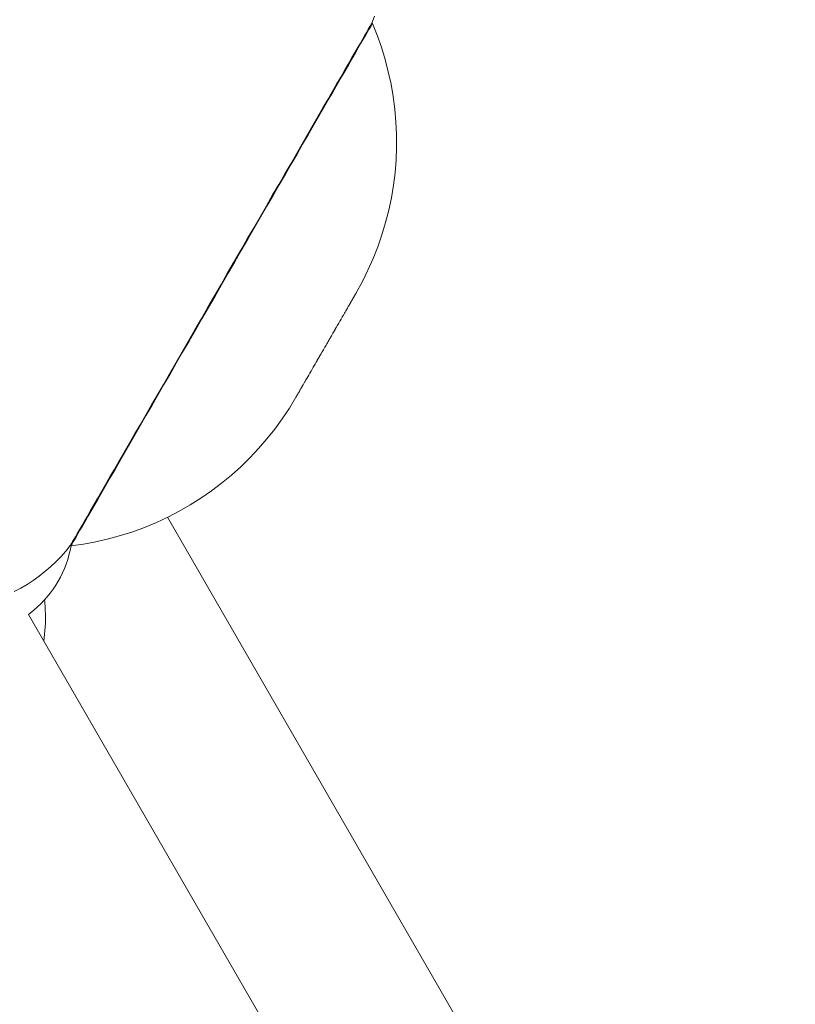
# Paper-space layout 'Sht-3' of a CAD drawing. Units: millimetres. Extents: x -5914 to 5303, y -3860 to 4295.
# Drawn here: x -3637 to -3605, y 1349 to 1389 of the extents above; entities that cross this region are included whole.
import ezdxf

# ---------------------------------------------------------------- set-up
doc = ezdxf.new("R2010")
doc.units = ezdxf.units.MM
for name, color, linetype, lineweight in [('EF-Components-Black Caps', 7, 'Continuous', 5), ('EF-Spider Nest-Tie Rod Steel', 7, 'Continuous', 5), ('Working-None', 7, 'Continuous', 5)]:
    doc.layers.add(name, color=color, linetype=linetype, lineweight=lineweight)

# ---------------------------------------------------------------- blocks, each defined once
blk = doc.blocks.new('Group')
at = {"layer": 'EF-Components-Black Caps', "color": 7, "linetype": 'Continuous', "lineweight": 5, "transparency": 33554687}
for p, q in [((-3622.653, 1389.223), (-3622.635, 1389.254)), ((-3622.635, 1389.254), (-3622.629, 1389.264)), ((-3622.629, 1389.264), (-3622.523, 1389.548)), ((-3622.629, 1389.264), (-3622.606, 1389.251)), ((-3622.629, 1389.21), (-3622.612, 1389.24)), ((-3622.612, 1389.24), (-3622.629, 1389.21)), ((-3622.612, 1389.24), (-3622.606, 1389.251)), ((-3622.606, 1389.251), (-3622.612, 1389.24)), ((-3622.606, 1389.251), (-3622.409, 1388.762)), ((-3622.919, 1388.763), (-3622.842, 1388.896)), ((-3622.895, 1388.75), (-3622.819, 1388.882)), ((-3622.819, 1388.882), (-3622.895, 1388.75)), ((-3622.842, 1388.896), (-3622.778, 1389.008)), ((-3622.819, 1388.882), (-3622.754, 1388.994)), ((-3622.754, 1388.994), (-3622.819, 1388.882)), ((-3622.778, 1389.008), (-3622.724, 1389.1)), ((-3622.754, 1388.994), (-3622.701, 1389.086)), ((-3622.701, 1389.086), (-3622.754, 1388.994)), ((-3622.724, 1389.1), (-3622.683, 1389.172)), ((-3622.701, 1389.086), (-3622.659, 1389.158)), ((-3622.659, 1389.158), (-3622.701, 1389.086)), ((-3622.683, 1389.172), (-3622.653, 1389.223)), ((-3622.659, 1389.158), (-3622.629, 1389.21)), ((-3622.629, 1389.21), (-3622.659, 1389.158)), ((-3623.215, 1388.25), (-3623.105, 1388.44)), ((-3623.191, 1388.236), (-3623.081, 1388.427)), ((-3623.081, 1388.427), (-3623.191, 1388.236)), ((-3623.105, 1388.44), (-3623.006, 1388.612)), ((-3623.081, 1388.427), (-3622.983, 1388.598)), ((-3622.983, 1388.598), (-3623.081, 1388.427)), ((-3623.006, 1388.612), (-3622.919, 1388.763)), ((-3622.983, 1388.598), (-3622.895, 1388.75)), ((-3622.895, 1388.75), (-3622.983, 1388.598)), ((-3622.409, 1388.762), (-3622.233, 1388.265)), ((-3623.467, 1387.814), (-3623.336, 1388.041)), ((-3623.443, 1387.8), (-3623.312, 1388.028)), ((-3623.312, 1388.028), (-3623.443, 1387.8)), ((-3623.336, 1388.041), (-3623.215, 1388.25)), ((-3623.312, 1388.028), (-3623.191, 1388.236)), ((-3623.191, 1388.236), (-3623.312, 1388.028)), ((-3622.233, 1388.265), (-3622.078, 1387.762)), ((-3623.608, 1387.569), (-3623.467, 1387.814)), ((-3623.584, 1387.555), (-3623.443, 1387.8)), ((-3623.443, 1387.8), (-3623.584, 1387.555)), ((-3622.078, 1387.762), (-3621.945, 1387.252)), ((-3623.921, 1387.027), (-3623.76, 1387.307)), ((-3623.897, 1387.014), (-3623.736, 1387.293)), ((-3623.736, 1387.293), (-3623.897, 1387.014)), ((-3623.76, 1387.307), (-3623.608, 1387.569)), ((-3623.736, 1387.293), (-3623.584, 1387.555)), ((-3623.584, 1387.555), (-3623.736, 1387.293)), ((-3621.945, 1387.252), (-3621.833, 1386.737)), ((-3624.092, 1386.732), (-3623.921, 1387.027)), ((-3624.068, 1386.718), (-3623.897, 1387.014)), ((-3623.897, 1387.014), (-3624.068, 1386.718)), ((-3624.46, 1386.094), (-3624.271, 1386.42)), ((-3624.436, 1386.08), (-3624.248, 1386.407)), ((-3624.248, 1386.407), (-3624.436, 1386.08)), ((-3624.271, 1386.42), (-3624.092, 1386.732)), ((-3624.248, 1386.407), (-3624.068, 1386.718)), ((-3624.068, 1386.718), (-3624.248, 1386.407)), ((-3621.833, 1386.737), (-3621.743, 1386.218)), ((-3624.657, 1385.753), (-3624.46, 1386.094)), ((-3624.633, 1385.739), (-3624.436, 1386.08)), ((-3624.436, 1386.08), (-3624.633, 1385.739)), ((-3621.743, 1386.218), (-3621.674, 1385.696)), ((-3624.862, 1385.398), (-3624.657, 1385.753)), ((-3624.838, 1385.384), (-3624.633, 1385.739)), ((-3624.633, 1385.739), (-3624.838, 1385.384)), ((-3621.674, 1385.696), (-3621.628, 1385.171)), ((-3625.075, 1385.029), (-3624.862, 1385.398)), ((-3625.051, 1385.015), (-3624.838, 1385.384)), ((-3624.838, 1385.384), (-3625.051, 1385.015)), ((-3621.628, 1385.171), (-3621.604, 1384.645)), ((-3625.295, 1384.648), (-3625.075, 1385.029)), ((-3625.271, 1384.635), (-3625.051, 1385.015)), ((-3625.051, 1385.015), (-3625.271, 1384.635)), ((-3625.521, 1384.256), (-3625.295, 1384.648)), ((-3625.497, 1384.242), (-3625.271, 1384.635)), ((-3625.271, 1384.635), (-3625.497, 1384.242)), ((-3621.604, 1384.645), (-3621.603, 1384.118)), ((-3625.754, 1383.852), (-3625.521, 1384.256)), ((-3625.731, 1383.838), (-3625.497, 1384.242)), ((-3625.497, 1384.242), (-3625.731, 1383.838)), ((-3621.603, 1384.118), (-3621.623, 1383.592)), ((-3625.994, 1383.438), (-3625.754, 1383.852)), ((-3625.97, 1383.424), (-3625.731, 1383.838)), ((-3625.731, 1383.838), (-3625.97, 1383.424)), ((-3621.623, 1383.592), (-3621.666, 1383.066)), ((-3626.238, 1383.014), (-3625.994, 1383.438)), ((-3626.214, 1383), (-3625.97, 1383.424)), ((-3625.97, 1383.424), (-3626.214, 1383)), ((-3626.488, 1382.582), (-3626.238, 1383.014)), ((-3626.464, 1382.568), (-3626.214, 1383)), ((-3626.214, 1383), (-3626.464, 1382.568)), ((-3621.666, 1383.066), (-3621.731, 1382.544)), ((-3626.742, 1382.142), (-3626.488, 1382.582)), ((-3626.718, 1382.128), (-3626.464, 1382.568)), ((-3626.464, 1382.568), (-3626.718, 1382.128)), ((-3621.731, 1382.544), (-3621.817, 1382.024)), ((-3627, 1381.694), (-3626.742, 1382.142)), ((-3626.976, 1381.681), (-3626.718, 1382.128)), ((-3626.718, 1382.128), (-3626.976, 1381.681)), ((-3621.817, 1382.024), (-3621.926, 1381.508)), ((-3627.262, 1381.241), (-3627, 1381.694)), ((-3627.238, 1381.227), (-3626.976, 1381.681)), ((-3626.976, 1381.681), (-3627.238, 1381.227)), ((-3621.926, 1381.508), (-3622.056, 1380.998)), ((-3627.527, 1380.782), (-3627.262, 1381.241)), ((-3627.503, 1380.768), (-3627.238, 1381.227)), ((-3627.238, 1381.227), (-3627.503, 1380.768)), ((-3627.794, 1380.319), (-3627.527, 1380.782)), ((-3627.77, 1380.305), (-3627.503, 1380.768)), ((-3627.503, 1380.768), (-3627.77, 1380.305)), ((-3622.056, 1380.998), (-3622.208, 1380.493)), ((-3628.064, 1379.852), (-3627.794, 1380.319)), ((-3628.04, 1379.838), (-3627.77, 1380.305)), ((-3627.77, 1380.305), (-3628.04, 1379.838)), ((-3622.208, 1380.493), (-3622.38, 1379.996)), ((-3628.335, 1379.383), (-3628.064, 1379.852)), ((-3622.38, 1379.996), (-3622.574, 1379.506)), ((-3628.311, 1379.369), (-3628.04, 1379.838)), ((-3628.04, 1379.838), (-3628.311, 1379.369)), ((-3622.574, 1379.506), (-3622.788, 1379.024)), ((-3628.607, 1378.911), (-3628.335, 1379.383)), ((-3628.583, 1378.898), (-3628.311, 1379.369)), ((-3628.311, 1379.369), (-3628.583, 1378.898)), ((-3628.879, 1378.439), (-3628.607, 1378.911)), ((-3628.856, 1378.425), (-3628.583, 1378.898)), ((-3628.583, 1378.898), (-3628.856, 1378.425)), ((-3622.788, 1379.024), (-3623.022, 1378.552)), ((-3629.152, 1377.967), (-3628.879, 1378.439)), ((-3629.128, 1377.953), (-3628.856, 1378.425)), ((-3628.856, 1378.425), (-3629.128, 1377.953)), ((-3623.022, 1378.552), (-3623.276, 1378.09)), ((-3629.424, 1377.496), (-3629.152, 1377.967)), ((-3629.4, 1377.482), (-3629.128, 1377.953)), ((-3629.128, 1377.953), (-3629.4, 1377.482)), ((-3623.435, 1377.814), (-3623.441, 1377.803)), ((-3623.347, 1377.966), (-3623.435, 1377.814)), ((-3623.435, 1377.814), (-3623.411, 1377.856)), ((-3623.411, 1377.856), (-3623.39, 1377.893)), ((-3623.39, 1377.893), (-3623.347, 1377.966)), ((-3623.39, 1377.893), (-3623.389, 1377.893)), ((-3623.389, 1377.893), (-3623.37, 1377.928)), ((-3623.37, 1377.928), (-3623.347, 1377.966)), ((-3623.352, 1377.958), (-3623.37, 1377.928)), ((-3623.352, 1377.958), (-3623.33, 1377.996)), ((-3623.347, 1377.966), (-3623.352, 1377.958)), ((-3623.347, 1377.966), (-3623.33, 1377.996)), ((-3623.33, 1377.996), (-3623.347, 1377.966)), ((-3623.336, 1377.986), (-3623.347, 1377.966)), ((-3623.33, 1377.996), (-3623.336, 1377.986)), ((-3623.336, 1377.986), (-3623.33, 1377.996)), ((-3623.33, 1377.996), (-3623.336, 1377.986)), ((-3623.336, 1377.986), (-3623.33, 1377.996)), ((-3623.33, 1377.996), (-3623.336, 1377.986)), ((-3623.33, 1377.996), (-3623.322, 1378.011)), ((-3623.322, 1378.011), (-3623.315, 1378.022)), ((-3623.315, 1378.022), (-3623.322, 1378.011)), ((-3623.322, 1378.011), (-3623.315, 1378.022)), ((-3623.315, 1378.022), (-3623.309, 1378.032)), ((-3623.309, 1378.032), (-3623.302, 1378.044)), ((-3623.302, 1378.044), (-3623.299, 1378.05)), ((-3623.299, 1378.05), (-3623.292, 1378.062)), ((-3623.292, 1378.062), (-3623.29, 1378.065)), ((-3623.29, 1378.065), (-3623.284, 1378.075)), ((-3623.284, 1378.075), (-3623.283, 1378.077)), ((-3623.283, 1378.077), (-3623.279, 1378.084)), ((-3623.279, 1378.084), (-3623.283, 1378.077)), ((-3623.283, 1378.077), (-3623.279, 1378.084)), ((-3623.279, 1378.084), (-3623.283, 1378.077)), ((-3623.283, 1378.077), (-3623.279, 1378.084)), ((-3623.279, 1378.084), (-3623.278, 1378.085)), ((-3623.278, 1378.085), (-3623.276, 1378.089)), ((-3623.276, 1378.09), (-3623.276, 1378.09)), ((-3623.276, 1378.089), (-3623.276, 1378.09)), ((-3629.695, 1377.026), (-3629.424, 1377.496)), ((-3629.671, 1377.012), (-3629.4, 1377.482)), ((-3629.4, 1377.482), (-3629.671, 1377.012)), ((-3623.681, 1377.388), (-3623.667, 1377.412)), ((-3623.667, 1377.412), (-3623.642, 1377.456)), ((-3623.642, 1377.456), (-3623.634, 1377.47)), ((-3623.642, 1377.456), (-3623.634, 1377.47)), ((-3623.634, 1377.47), (-3623.604, 1377.521)), ((-3623.604, 1377.521), (-3623.593, 1377.541)), ((-3623.604, 1377.521), (-3623.593, 1377.541)), ((-3623.593, 1377.541), (-3623.568, 1377.583)), ((-3623.568, 1377.583), (-3623.555, 1377.606)), ((-3623.555, 1377.606), (-3623.534, 1377.643)), ((-3623.534, 1377.643), (-3623.521, 1377.665)), ((-3623.521, 1377.665), (-3623.501, 1377.7)), ((-3623.501, 1377.7), (-3623.47, 1377.753)), ((-3623.501, 1377.7), (-3623.49, 1377.719)), ((-3623.49, 1377.719), (-3623.501, 1377.7)), ((-3623.47, 1377.753), (-3623.49, 1377.719)), ((-3623.461, 1377.769), (-3623.47, 1377.753)), ((-3623.441, 1377.803), (-3623.461, 1377.769)), ((-3629.965, 1376.559), (-3629.695, 1377.026)), ((-3629.941, 1376.546), (-3629.671, 1377.012)), ((-3629.671, 1377.012), (-3629.941, 1376.546)), ((-3623.948, 1376.925), (-3623.905, 1377)), ((-3623.905, 1377), (-3623.86, 1377.077)), ((-3623.86, 1377.077), (-3623.854, 1377.089)), ((-3623.854, 1377.089), (-3623.818, 1377.15)), ((-3623.818, 1377.15), (-3623.808, 1377.167)), ((-3623.808, 1377.167), (-3623.778, 1377.219)), ((-3623.778, 1377.219), (-3623.764, 1377.244)), ((-3623.764, 1377.244), (-3623.74, 1377.285)), ((-3623.74, 1377.285), (-3623.722, 1377.317)), ((-3623.722, 1377.317), (-3623.704, 1377.348)), ((-3623.704, 1377.348), (-3623.681, 1377.388)), ((-3624.149, 1376.577), (-3624.104, 1376.656)), ((-3624.104, 1376.656), (-3624.054, 1376.742)), ((-3624.054, 1376.742), (-3624.047, 1376.754)), ((-3624.047, 1376.754), (-3624.001, 1376.833)), ((-3624.001, 1376.833), (-3623.952, 1376.919)), ((-3623.952, 1376.919), (-3623.948, 1376.925)), ((-3630.232, 1376.096), (-3629.965, 1376.559)), ((-3630.208, 1376.082), (-3629.941, 1376.546)), ((-3629.941, 1376.546), (-3630.208, 1376.082)), ((-3624.392, 1376.157), (-3624.362, 1376.208)), ((-3624.362, 1376.208), (-3624.342, 1376.244)), ((-3624.342, 1376.244), (-3624.308, 1376.301)), ((-3624.308, 1376.301), (-3624.293, 1376.329)), ((-3624.293, 1376.329), (-3624.255, 1376.394)), ((-3624.255, 1376.394), (-3624.245, 1376.412)), ((-3624.245, 1376.412), (-3624.197, 1376.494)), ((-3624.197, 1376.494), (-3624.151, 1376.574)), ((-3624.151, 1376.574), (-3624.149, 1376.577)), ((-3630.497, 1375.637), (-3630.232, 1376.096)), ((-3630.473, 1375.624), (-3630.208, 1376.082)), ((-3630.208, 1376.082), (-3630.473, 1375.624)), ((-3624.637, 1375.732), (-3624.58, 1375.831)), ((-3624.58, 1375.831), (-3624.525, 1375.925)), ((-3624.58, 1375.831), (-3624.58, 1375.831)), ((-3624.525, 1375.925), (-3624.496, 1375.976)), ((-3624.496, 1375.976), (-3624.471, 1376.02)), ((-3624.471, 1376.02), (-3624.443, 1376.068)), ((-3624.443, 1376.068), (-3624.417, 1376.114)), ((-3624.417, 1376.114), (-3624.392, 1376.157)), ((-3630.759, 1375.184), (-3630.497, 1375.637)), ((-3630.735, 1375.17), (-3630.473, 1375.624)), ((-3630.473, 1375.624), (-3630.735, 1375.17)), ((-3624.891, 1375.292), (-3624.844, 1375.374)), ((-3624.844, 1375.374), (-3624.796, 1375.456)), ((-3624.796, 1375.456), (-3624.795, 1375.459)), ((-3624.795, 1375.459), (-3624.744, 1375.547)), ((-3624.744, 1375.547), (-3624.692, 1375.638)), ((-3624.692, 1375.638), (-3624.689, 1375.643)), ((-3624.689, 1375.643), (-3624.637, 1375.732)), ((-3631.017, 1374.737), (-3630.759, 1375.184)), ((-3630.993, 1374.723), (-3630.735, 1375.17)), ((-3630.735, 1375.17), (-3630.993, 1374.723)), ((-3625.103, 1374.924), (-3625.072, 1374.978)), ((-3625.072, 1374.978), (-3625.055, 1375.009)), ((-3625.055, 1375.009), (-3625.028, 1375.055)), ((-3625.028, 1375.055), (-3625.005, 1375.095)), ((-3625.005, 1375.095), (-3624.983, 1375.132)), ((-3624.983, 1375.132), (-3624.954, 1375.183)), ((-3624.954, 1375.183), (-3624.938, 1375.211)), ((-3624.938, 1375.211), (-3624.902, 1375.273)), ((-3624.902, 1375.273), (-3624.891, 1375.292)), ((-3631.271, 1374.296), (-3631.017, 1374.737)), ((-3631.247, 1374.283), (-3630.993, 1374.723)), ((-3630.993, 1374.723), (-3631.247, 1374.283)), ((-3625.329, 1374.534), (-3625.288, 1374.605)), ((-3625.288, 1374.605), (-3625.245, 1374.679)), ((-3625.245, 1374.679), (-3625.243, 1374.683)), ((-3625.243, 1374.683), (-3625.202, 1374.754)), ((-3625.202, 1374.754), (-3625.159, 1374.828)), ((-3625.159, 1374.828), (-3625.151, 1374.842)), ((-3625.151, 1374.842), (-3625.116, 1374.903)), ((-3625.116, 1374.903), (-3625.103, 1374.924)), ((-3631.521, 1373.864), (-3631.271, 1374.296)), ((-3631.497, 1373.85), (-3631.247, 1374.283)), ((-3631.247, 1374.283), (-3631.497, 1373.85)), ((-3625.568, 1374.119), (-3625.55, 1374.151)), ((-3625.55, 1374.151), (-3625.54, 1374.167)), ((-3625.54, 1374.167), (-3625.518, 1374.207)), ((-3625.518, 1374.207), (-3625.511, 1374.218)), ((-3625.511, 1374.218), (-3625.484, 1374.266)), ((-3625.484, 1374.266), (-3625.481, 1374.271)), ((-3625.481, 1374.271), (-3625.449, 1374.326)), ((-3625.449, 1374.326), (-3625.417, 1374.381)), ((-3625.417, 1374.381), (-3625.409, 1374.395)), ((-3625.409, 1374.395), (-3625.374, 1374.456)), ((-3625.374, 1374.456), (-3625.331, 1374.531)), ((-3625.331, 1374.531), (-3625.329, 1374.534)), ((-3631.765, 1373.441), (-3631.521, 1373.864)), ((-3631.742, 1373.427), (-3631.497, 1373.85)), ((-3631.497, 1373.85), (-3631.742, 1373.427)), ((-3626.048, 1373.31), (-3625.775, 1373.761)), ((-3625.775, 1373.761), (-3625.774, 1373.763)), ((-3625.775, 1373.761), (-3625.774, 1373.763)), ((-3625.774, 1373.763), (-3625.773, 1373.764)), ((-3625.774, 1373.763), (-3625.773, 1373.764)), ((-3625.773, 1373.764), (-3625.77, 1373.769)), ((-3625.77, 1373.769), (-3625.769, 1373.771)), ((-3625.769, 1373.771), (-3625.765, 1373.779)), ((-3625.765, 1373.779), (-3625.763, 1373.781)), ((-3625.765, 1373.779), (-3625.763, 1373.781)), ((-3625.763, 1373.781), (-3625.757, 1373.793)), ((-3625.757, 1373.793), (-3625.756, 1373.795)), ((-3625.757, 1373.793), (-3625.756, 1373.795)), ((-3625.756, 1373.795), (-3625.746, 1373.811)), ((-3625.746, 1373.811), (-3625.735, 1373.83)), ((-3625.735, 1373.83), (-3625.733, 1373.834)), ((-3625.733, 1373.834), (-3625.722, 1373.852)), ((-3625.722, 1373.852), (-3625.718, 1373.861)), ((-3625.718, 1373.861), (-3625.708, 1373.877)), ((-3625.708, 1373.877), (-3625.7, 1373.892)), ((-3625.7, 1373.892), (-3625.688, 1373.912)), ((-3625.688, 1373.912), (-3625.68, 1373.926)), ((-3625.68, 1373.926), (-3625.666, 1373.949)), ((-3625.666, 1373.949), (-3625.658, 1373.964)), ((-3625.658, 1373.964), (-3625.644, 1373.989)), ((-3625.644, 1373.989), (-3625.634, 1374.005)), ((-3625.634, 1374.005), (-3625.62, 1374.03)), ((-3625.62, 1374.03), (-3625.608, 1374.05)), ((-3625.608, 1374.05), (-3625.595, 1374.074)), ((-3625.595, 1374.074), (-3625.58, 1374.099)), ((-3625.58, 1374.099), (-3625.568, 1374.119)), ((-3632.004, 1373.027), (-3631.765, 1373.441)), ((-3631.981, 1373.013), (-3631.742, 1373.427)), ((-3631.742, 1373.427), (-3631.981, 1373.013)), ((-3632.238, 1372.623), (-3632.004, 1373.027)), ((-3632.214, 1372.609), (-3631.981, 1373.013)), ((-3631.981, 1373.013), (-3632.214, 1372.609)), ((-3626.34, 1372.871), (-3626.048, 1373.31)), ((-3632.464, 1372.23), (-3632.238, 1372.623)), ((-3632.44, 1372.216), (-3632.214, 1372.609)), ((-3632.214, 1372.609), (-3632.44, 1372.216)), ((-3626.65, 1372.445), (-3626.34, 1372.871)), ((-3632.684, 1371.849), (-3632.464, 1372.23)), ((-3632.66, 1371.835), (-3632.44, 1372.216)), ((-3632.44, 1372.216), (-3632.66, 1371.835)), ((-3626.978, 1372.032), (-3626.65, 1372.445)), ((-3632.897, 1371.481), (-3632.684, 1371.849)), ((-3632.873, 1371.467), (-3632.66, 1371.835)), ((-3632.66, 1371.835), (-3632.873, 1371.467)), ((-3627.322, 1371.634), (-3626.978, 1372.032)), ((-3633.102, 1371.126), (-3632.897, 1371.481)), ((-3633.078, 1371.112), (-3632.873, 1371.467)), ((-3632.873, 1371.467), (-3633.078, 1371.112)), ((-3627.684, 1371.251), (-3627.322, 1371.634)), ((-3633.299, 1370.785), (-3633.102, 1371.126)), ((-3633.275, 1370.771), (-3633.078, 1371.112)), ((-3633.078, 1371.112), (-3633.275, 1370.771)), ((-3628.453, 1370.531), (-3628.061, 1370.883)), ((-3628.061, 1370.883), (-3627.684, 1371.251)), ((-3633.487, 1370.458), (-3633.299, 1370.785)), ((-3633.464, 1370.444), (-3633.275, 1370.771)), ((-3633.275, 1370.771), (-3633.464, 1370.444)), ((-3628.86, 1370.196), (-3628.453, 1370.531)), ((-3633.838, 1369.851), (-3633.667, 1370.146)), ((-3633.814, 1369.837), (-3633.643, 1370.133)), ((-3633.643, 1370.133), (-3633.814, 1369.837)), ((-3633.667, 1370.146), (-3633.487, 1370.458)), ((-3633.643, 1370.133), (-3633.464, 1370.444)), ((-3633.464, 1370.444), (-3633.643, 1370.133)), ((-3629.28, 1369.878), (-3628.86, 1370.196)), ((-3633.999, 1369.572), (-3633.838, 1369.851)), ((-3633.975, 1369.558), (-3633.814, 1369.837)), ((-3633.814, 1369.837), (-3633.975, 1369.558)), ((-3629.713, 1369.579), (-3629.28, 1369.878)), ((-3634.292, 1369.064), (-3634.151, 1369.309)), ((-3634.268, 1369.05), (-3634.127, 1369.295)), ((-3634.127, 1369.295), (-3634.268, 1369.05)), ((-3634.151, 1369.309), (-3633.999, 1369.572)), ((-3634.127, 1369.295), (-3633.975, 1369.558)), ((-3633.975, 1369.558), (-3634.127, 1369.295)), ((-3630.616, 1369.036), (-3630.159, 1369.298)), ((-3630.159, 1369.298), (-3629.713, 1369.579)), ((-3634.544, 1368.628), (-3634.423, 1368.837)), ((-3634.423, 1368.837), (-3634.292, 1369.064)), ((-3634.399, 1368.823), (-3634.268, 1369.05)), ((-3634.268, 1369.05), (-3634.399, 1368.823)), ((-3631.084, 1368.794), (-3630.616, 1369.036)), ((-3634.753, 1368.267), (-3634.654, 1368.438)), ((-3634.729, 1368.253), (-3634.63, 1368.424)), ((-3634.63, 1368.424), (-3634.729, 1368.253)), ((-3634.654, 1368.438), (-3634.544, 1368.628)), ((-3634.63, 1368.424), (-3634.52, 1368.614)), ((-3634.52, 1368.614), (-3634.63, 1368.424)), ((-3634.52, 1368.614), (-3634.399, 1368.823)), ((-3634.399, 1368.823), (-3634.52, 1368.614)), ((-3632.048, 1368.369), (-3631.561, 1368.571)), ((-3631.561, 1368.571), (-3631.084, 1368.794)), ((-3634.916, 1367.983), (-3634.84, 1368.115)), ((-3634.893, 1367.969), (-3634.816, 1368.101)), ((-3634.816, 1368.101), (-3634.893, 1367.969)), ((-3634.84, 1368.115), (-3634.753, 1368.267)), ((-3634.816, 1368.101), (-3634.729, 1368.253)), ((-3634.729, 1368.253), (-3634.816, 1368.101)), ((-3633.552, 1367.888), (-3633.044, 1368.027)), ((-3633.044, 1368.027), (-3632.543, 1368.187)), ((-3632.543, 1368.187), (-3632.048, 1368.369)), ((-3635.322, 1367.38), (-3635.129, 1367.614)), ((-3635.129, 1367.614), (-3635.123, 1367.624)), ((-3635.129, 1367.614), (-3635.106, 1367.6)), ((-3635.123, 1367.624), (-3635.106, 1367.655)), ((-3635.106, 1367.655), (-3635.076, 1367.706)), ((-3635.106, 1367.6), (-3634.584, 1367.674)), ((-3635.106, 1367.6), (-3635.1, 1367.61)), ((-3635.1, 1367.61), (-3635.106, 1367.6)), ((-3635.1, 1367.61), (-3635.082, 1367.641)), ((-3635.082, 1367.641), (-3635.1, 1367.61)), ((-3635.082, 1367.641), (-3635.052, 1367.693)), ((-3635.052, 1367.693), (-3635.082, 1367.641)), ((-3635.076, 1367.706), (-3635.034, 1367.778)), ((-3635.052, 1367.693), (-3635.011, 1367.765)), ((-3635.011, 1367.765), (-3635.052, 1367.693)), ((-3635.034, 1367.778), (-3634.981, 1367.87)), ((-3635.011, 1367.765), (-3634.957, 1367.857)), ((-3634.957, 1367.857), (-3635.011, 1367.765)), ((-3634.981, 1367.87), (-3634.916, 1367.983)), ((-3634.957, 1367.857), (-3634.893, 1367.969)), ((-3634.893, 1367.969), (-3634.957, 1367.857)), ((-3634.584, 1367.674), (-3634.066, 1367.77)), ((-3634.066, 1367.77), (-3633.552, 1367.888)), ((-3635.524, 1367.155), (-3635.322, 1367.38)), ((-3635.239, 1367.034), (-3635.184, 1367.223)), ((-3635.184, 1367.223), (-3635.137, 1367.413)), ((-3635.137, 1367.413), (-3635.1, 1367.601)), ((-3635.957, 1366.732), (-3635.736, 1366.939)), ((-3635.736, 1366.939), (-3635.524, 1367.155)), ((-3635.373, 1366.665), (-3635.302, 1366.848)), ((-3635.302, 1366.848), (-3635.239, 1367.034)), ((-3636.425, 1366.347), (-3636.187, 1366.534)), ((-3636.187, 1366.534), (-3635.957, 1366.732)), ((-3635.539, 1366.309), (-3635.452, 1366.486)), ((-3635.452, 1366.486), (-3635.373, 1366.665)), ((-3637.184, 1365.85), (-3636.924, 1366.005)), ((-3636.924, 1366.005), (-3636.671, 1366.171)), ((-3636.671, 1366.171), (-3636.425, 1366.347)), ((-3635.735, 1365.969), (-3635.633, 1366.137)), ((-3635.633, 1366.137), (-3635.539, 1366.309)), ((-3637.451, 1365.707), (-3637.184, 1365.85)), ((-3636.083, 1365.495), (-3635.96, 1365.648)), ((-3635.96, 1365.648), (-3635.844, 1365.806)), ((-3635.844, 1365.806), (-3635.735, 1365.969)), ((-3636.49, 1365.07), (-3636.348, 1365.205)), ((-3636.348, 1365.205), (-3636.213, 1365.347)), ((-3636.213, 1365.347), (-3636.083, 1365.495)), ((-3636.188, 1365.308), (-3636.194, 1365.368)), ((-3636.167, 1365.006), (-3636.188, 1365.308)), ((-3636.863, 1364.764), (-3636.863, 1364.765)), ((-3636.862, 1364.765), (-3636.791, 1364.817)), ((-3636.791, 1364.817), (-3636.638, 1364.94)), ((-3636.638, 1364.94), (-3636.49, 1365.07)), ((-3636.159, 1364.703), (-3636.167, 1365.006)), ((-3636.182, 1364.098), (-3636.164, 1364.4)), ((-3636.164, 1364.4), (-3636.159, 1364.703)), ((-3636.213, 1363.797), (-3636.182, 1364.098)), ((-3636.232, 1363.674), (-3636.213, 1363.797))]:
    blk.add_line(p, q, dxfattribs=at)
at = {"layer": 'EF-Spider Nest-Tie Rod Steel', "color": 7, "linetype": 'Continuous', "lineweight": 5, "transparency": 33554687}
for p, q in [((-3631.1, 1368.786), (-3423.105, 1008.528)), ((-3636.862, 1364.765), (-3562.847, 1236.567))]:
    blk.add_line(p, q, dxfattribs=at)

psp = doc.layouts.new('Sht-3')

# ---------------------------------------------------------------- block references
at = {"layer": 'Working-None'}
psp.add_blockref('Group', (0, 0), dxfattribs=at)

doc.saveas('drawing.dxf')
